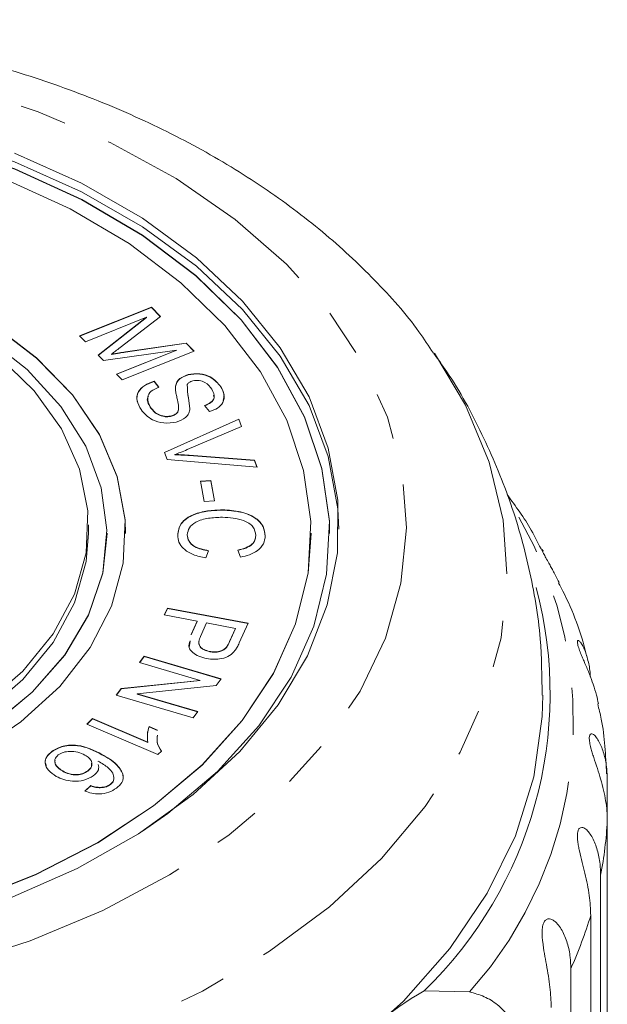
# Model space of a CAD drawing. Units: millimetres. Extents: x -136 to 698, y -53 to 346.
# Drawn here: x 244 to 260, y 107 to 134 of the extents above; entities that cross this region are included whole.
import ezdxf

# ---------------------------------------------------------------- set-up
doc = ezdxf.new("R2010")
doc.units = ezdxf.units.MM
doc.linetypes.add('PHANTOM', pattern=[12.7, 6.35, -1.27, 1.27, -1.27, 1.27, -1.27])

msp = doc.modelspace()

# ---------------------------------------------------------------- linework, layer by layer
at = {"color": 7, "linetype": 'Continuous', "lineweight": 15}
for p, q in [((245.8, 125.5), (247.739, 126.273)), ((245.806, 125.495), (247.739, 126.266)), ((247.739, 126.273), (247.979, 126.025)), ((247.739, 126.266), (247.739, 126.273)), ((247.739, 126.266), (247.975, 126.022)), ((247.604, 125.999), (245.954, 125.341)), ((246.301, 124.981), (247.604, 125.999)), ((246.306, 124.977), (247.604, 125.992)), ((247.979, 126.025), (246.89, 125.183)), ((247.604, 125.992), (247.604, 125.999)), ((245.954, 125.341), (245.8, 125.5)), ((247.036, 125.067), (248.673, 125.306)), ((247.036, 125.059), (248.673, 125.298)), ((248.673, 125.306), (248.887, 125.084)), ((248.673, 125.298), (248.673, 125.306)), ((248.673, 125.298), (248.881, 125.082)), ((248.417, 125.117), (246.445, 124.832)), ((246.661, 125.001), (246.661, 125.009)), ((246.794, 124.47), (248.417, 125.117)), ((246.8, 124.464), (248.417, 125.109)), ((248.887, 125.084), (246.947, 124.311)), ((248.417, 125.109), (248.417, 125.117)), ((246.445, 124.832), (246.301, 124.981)), ((246.947, 124.311), (246.794, 124.47)), ((247.805, 124.275), (247.935, 124.112)), ((247.805, 124.267), (247.805, 124.275)), ((247.805, 124.267), (247.935, 124.104)), ((248.723, 124.447), (248.723, 124.454)), ((248.386, 124.135), (248.386, 124.142)), ((248.386, 124.103), (248.386, 124.135)), ((249.605, 124.122), (249.605, 124.129)), ((247.702, 123.578), (247.702, 123.585)), ((249.297, 123.456), (249.168, 123.622)), ((248.085, 122.359), (250.089, 123.258)), ((248.087, 122.353), (250.089, 123.25)), ((248.272, 123.334), (248.272, 123.342)), ((250.089, 123.258), (250.166, 123.054)), ((250.089, 123.25), (250.089, 123.258)), ((250.089, 123.25), (250.164, 123.053)), ((250.166, 123.054), (248.699, 122.432)), ((248.158, 122.166), (248.085, 122.359)), ((250.583, 121.956), (248.158, 122.166)), ((248.364, 122.292), (248.364, 122.3)), ((248.756, 122.28), (250.51, 122.148)), ((248.756, 122.273), (250.51, 122.141)), ((250.51, 122.148), (250.583, 121.956)), ((250.51, 122.141), (250.51, 122.148)), ((250.51, 122.141), (250.58, 121.957)), ((249.054, 121.58), (249.333, 121.602)), ((249.158, 121.032), (249.054, 121.58)), ((249.056, 121.572), (249.333, 121.594)), ((249.333, 121.602), (249.436, 121.054)), ((249.333, 121.594), (249.333, 121.602)), ((249.333, 121.594), (249.435, 121.054)), ((249.436, 121.054), (249.158, 121.032)), ((249.648, 120.801), (249.648, 120.809)), ((246.038, 120.177), (246.038, 120.407)), ((246.538, 120.17), (246.538, 120.177)), ((247.038, 120.17), (247.038, 120.177)), ((248.702, 120.131), (248.702, 120.139)), ((250.546, 120.108), (250.546, 120.116)), ((252.038, 120.17), (252.038, 120.177)), ((252.538, 120.17), (252.538, 120.177)), ((249.278, 119.707), (249.2, 119.513)), ((250.133, 119.534), (250.065, 119.726)), ((248.081, 117.976), (248.165, 118.161)), ((248.084, 117.975), (248.165, 118.153)), ((248.165, 118.161), (250.345, 117.752)), ((248.165, 118.153), (248.165, 118.161)), ((248.165, 118.153), (250.341, 117.744)), ((248.967, 117.809), (248.081, 117.976)), ((248.804, 117.45), (248.967, 117.809)), ((248.804, 117.442), (248.967, 117.802)), ((248.967, 117.802), (248.967, 117.809)), ((249.224, 117.761), (249.059, 117.398)), ((250.003, 117.614), (249.224, 117.761)), ((249.841, 117.256), (250.003, 117.614)), ((249.841, 117.248), (250.003, 117.607)), ((250.003, 117.607), (250.003, 117.614)), ((250.345, 117.752), (250.104, 117.223)), ((248.752, 117.101), (248.778, 117.271)), ((249.742, 117.079), (249.742, 117.087)), ((247.417, 116.693), (247.537, 116.862)), ((247.421, 116.692), (247.537, 116.854)), ((247.537, 116.862), (249.612, 116.252)), ((247.537, 116.854), (247.537, 116.862)), ((247.537, 116.854), (249.608, 116.245)), ((249.306, 116.986), (249.306, 116.993)), ((249.047, 116.213), (247.417, 116.693)), ((249.612, 116.252), (249.483, 116.071)), ((246.789, 115.811), (246.918, 115.992)), ((246.793, 115.81), (246.918, 115.984)), ((246.918, 115.992), (249.047, 116.213)), ((246.918, 115.984), (249.047, 116.205)), ((246.918, 115.984), (246.918, 115.992)), ((249.483, 116.071), (247.355, 115.849)), ((249.047, 116.205), (249.047, 116.213)), ((248.864, 115.201), (246.789, 115.811)), ((247.355, 115.849), (248.985, 115.37)), ((247.355, 115.841), (247.355, 115.849)), ((247.355, 115.841), (248.98, 115.364)), ((248.985, 115.37), (248.864, 115.201)), ((245.993, 115.032), (246.149, 115.182)), ((247.907, 114.212), (245.993, 115.032)), ((245.999, 115.03), (246.149, 115.175)), ((246.149, 115.182), (247.64, 114.543)), ((246.149, 115.175), (246.149, 115.182)), ((246.149, 115.175), (247.64, 114.535)), ((247.671, 114.965), (247.897, 114.868)), ((247.671, 114.957), (247.671, 114.965)), ((247.671, 114.957), (247.897, 114.86)), ((247.64, 114.535), (247.64, 114.543)), ((245.049, 114.29), (245.049, 114.298)), ((246.402, 114.21), (246.402, 114.217)), ((248.008, 114.308), (247.907, 114.212)), ((246.303, 114.029), (246.303, 114.036)), ((245.345, 113.762), (245.345, 113.77)), ((246.019, 113.763), (246.019, 113.771)), ((246.969, 113.687), (246.963, 113.639)), ((246.969, 113.687), (246.969, 113.694)), ((245.938, 113.23), (246.104, 113.375)), ((245.938, 113.223), (246.104, 113.367)), ((246.104, 113.367), (246.104, 113.375)), ((246.628, 113.403), (246.628, 113.411)), ((246.725, 113.549), (246.725, 113.557)), ((260.023, 113.535), (260.023, 112.432)), ((246.354, 113.318), (246.354, 113.325)), ((260.023, 96.875), (260.023, 112.432)), ((259.844, 110.965), (259.844, 95.408)), ((259.575, 94.319), (259.575, 109.876)), ((259.041, 108.446), (259.041, 92.888)), ((255.088, 107.842), (256.31, 107.815))]:
    msp.add_line(p, q, dxfattribs=at)
at = {"color": 8, "linetype": 'PHANTOM', "lineweight": 0}
for p, q in [((247.036, 125.059), (247.036, 125.067)), ((248.756, 122.273), (248.756, 122.28)), ((248.804, 117.442), (248.804, 117.45)), ((249.841, 117.248), (249.841, 117.256))]:
    msp.add_line(p, q, dxfattribs=at)
at = {"color": 8, "linetype": 'PHANTOM', "lineweight": 0, "flags": 128}
for points in [[(233.246, 107.53), (230.929, 107.714), (228.661, 108.069), (226.472, 108.591), (224.393, 109.273), (222.45, 110.105), (220.671, 111.077), (219.08, 112.174), (217.697, 113.384), (216.543, 114.688), (215.631, 116.069), (214.976, 117.509), (214.585, 118.989), (214.463, 120.487), (214.614, 121.985), (215.033, 123.461), (215.717, 124.896), (216.655, 126.27), (217.834, 127.565), (219.24, 128.763), (220.852, 129.848), (222.65, 130.805), (224.608, 131.622), (226.701, 132.287), (228.9, 132.792), (231.174, 133.129), (233.495, 133.293), (235.829, 133.284), (238.146, 133.101), (240.414, 132.746), (242.603, 132.224), (244.683, 131.542), (246.625, 130.71), (248.404, 129.738), (249.995, 128.64), (251.378, 127.431), (252.532, 126.127), (253.444, 124.745), (254.099, 123.305), (254.491, 121.826), (254.612, 120.327), (254.462, 118.83), (254.042, 117.354), (253.359, 115.919), (252.421, 114.545), (251.241, 113.25), (249.835, 112.052), (248.223, 110.967), (246.425, 110.009), (244.467, 109.193), (242.374, 108.527), (240.176, 108.023), (237.901, 107.686), (235.581, 107.521), (233.246, 107.53)], [(255.368, 125.029), (256.203, 123.628), (256.839, 122.096), (257.213, 120.529), (257.322, 118.944), (257.163, 117.362), (256.739, 115.8), (256.055, 114.276), (255.118, 112.809), (253.94, 111.415), (252.535, 110.112), (250.919, 108.914), (249.11, 107.835), (247.131, 106.888), (245.004, 106.085), (242.755, 105.434), (240.409, 104.943), (237.994, 104.618), (235.539, 104.462), (233.072, 104.478)]]:
    msp.add_lwpolyline(points, dxfattribs=at)
at = {"color": 7, "linetype": 'Continuous', "lineweight": 15, "flags": 128}
for points in [[(225.158, 130.24), (227.114, 130.894), (229.177, 131.391), (231.319, 131.724), (233.508, 131.89), (235.712, 131.884), (237.898, 131.708), (240.036, 131.363), (242.094, 130.856), (244.041, 130.192), (245.85, 129.383), (247.493, 128.439), (248.948, 127.375), (250.193, 126.206), (251.209, 124.949), (251.983, 123.623), (252.502, 122.246), (252.759, 120.839), (252.787, 120.292)], [(247.494, 112.146), (248.174, 112.625), (249.515, 113.76), (250.628, 114.991), (251.498, 116.302), (252.11, 117.671), (252.456, 119.078), (252.531, 120.502), (252.332, 121.92), (251.864, 123.313), (251.133, 124.658), (250.151, 125.935), (248.932, 127.124), (247.495, 128.209), (245.861, 129.171), (244.056, 129.998), (242.106, 130.675), (240.042, 131.193), (237.894, 131.545), (235.696, 131.724)], [(252.538, 120.17), (252.531, 120.494), (252.332, 121.913), (251.864, 123.305), (251.133, 124.65), (250.151, 125.927), (248.932, 127.117), (247.495, 128.201), (245.861, 129.164), (244.056, 129.99), (242.106, 130.667), (240.042, 131.186), (237.894, 131.537), (235.696, 131.716)], [(244.041, 130.422), (245.85, 129.613), (247.493, 128.669), (248.948, 127.605), (250.193, 126.436), (251.209, 125.179), (251.983, 123.853), (252.502, 122.476), (252.759, 121.069), (252.75, 119.653), (252.476, 118.247), (251.94, 116.873), (251.15, 115.55), (250.118, 114.299), (248.859, 113.136), (247.391, 112.079), (245.736, 111.144), (243.917, 110.344)], [(242.774, 110.252), (244.609, 110.978), (246.291, 111.843), (247.795, 112.835), (249.099, 113.938), (250.181, 115.135), (251.027, 116.409), (251.622, 117.74), (251.958, 119.108), (252.031, 120.493), (251.838, 121.872), (251.383, 123.226), (250.672, 124.533), (249.717, 125.775), (248.532, 126.931), (247.135, 127.986), (245.547, 128.921), (243.792, 129.725)], [(247.038, 120.17), (247.025, 120.533), (246.81, 121.698), (246.333, 122.83), (245.604, 123.906), (244.64, 124.901), (243.461, 125.797), (242.091, 126.572), (240.561, 127.21), (238.902, 127.699), (237.149, 128.027), (235.342, 128.188)], [(242.96, 114.24), (244.215, 115.092), (245.264, 116.051), (246.084, 117.099), (246.658, 118.213), (246.974, 119.368), (247.025, 120.541), (246.81, 121.705), (246.333, 122.838), (245.604, 123.913), (244.64, 124.909), (243.461, 125.804)], [(243.419, 114.99), (244.522, 115.899), (245.403, 116.903), (246.041, 117.981), (246.422, 119.107), (246.537, 120.258), (246.384, 121.406), (245.967, 122.528), (245.294, 123.596), (244.382, 124.589), (243.249, 125.483)], [(243.597, 124.96), (244.572, 124.018), (245.312, 122.991), (245.8, 121.903), (246.023, 120.781), (245.977, 119.649), (245.663, 118.536), (245.088, 117.466), (244.266, 116.465), (243.216, 115.557)], [(222.538, 120.17), (222.538, 120.089), (222.691, 118.941), (223.108, 117.82), (223.781, 116.751), (224.694, 115.758), (225.827, 114.865), (227.154, 114.089), (228.646, 113.45), (230.27, 112.961), (231.989, 112.632), (233.766, 112.472), (235.559, 112.484), (237.33, 112.668), (239.038, 113.019), (240.646, 113.53), (242.117, 114.19), (243.419, 114.982), (244.522, 115.891), (245.403, 116.896), (246.041, 117.973), (246.422, 119.1), (246.538, 120.17)], [(226.216, 110.274), (228.171, 109.692), (230.222, 109.268), (232.339, 109.01), (234.489, 108.921), (236.64, 109.002), (238.759, 109.253), (240.814, 109.669), (242.774, 110.245), (244.609, 110.971), (246.291, 111.836), (247.795, 112.827), (249.099, 113.93), (250.181, 115.128), (251.027, 116.402), (251.622, 117.733), (251.958, 119.101), (252.038, 120.17)], [(246.038, 120.177), (245.977, 119.42), (245.663, 118.306), (245.088, 117.236), (244.266, 116.236), (243.216, 115.327), (241.962, 114.533), (240.535, 113.87), (238.967, 113.356), (237.295, 113.001), (235.558, 112.815), (233.798, 112.801)], [(258.288, 115.815), (258.271, 115.235), (258.041, 113.616), (257.545, 112.023), (256.788, 110.473), (255.779, 108.983), (254.53, 107.57), (253.054, 106.251), (251.368, 105.04), (249.491, 103.951), (247.445, 102.996), (245.253, 102.187), (242.94, 101.532), (240.531, 101.039), (238.054, 100.713), (235.538, 100.558), (233.01, 100.576)]]:
    msp.add_lwpolyline(points, dxfattribs=at)
at = {"color": 8, "linetype": 'PHANTOM', "lineweight": 0}
for centre, radius, start, end in [((248.161, 115.128), 10.95, 318.0948, 30.0575), ((249.355, 112.994), 10.683, 349.053, 356.9861), ((248.287, 113.277), 11.79, 335.8053, 343.2337)]:
    msp.add_arc(centre, radius, start, end, dxfattribs=at)
at = {"color": 7, "linetype": 'Continuous', "lineweight": 15}
for centre, radius, start, end in [((247.312, 115.859), 11.168, 314.1284, 14.8245), ((258.747, 101.278), 7.515, 119.1398, 143.8599)]:
    msp.add_arc(centre, radius, start, end, dxfattribs=at)
for points, knots in [([(255.335, 125.031), (255.209, 125.226), (254.758, 125.92), (253.766, 127.022), (252.371, 128.328), (250.77, 129.522), (248.999, 130.598), (247.073, 131.542), (245.017, 132.343), (242.854, 132.995), (240.607, 133.493), (238.3, 133.832), (235.956, 134.01), (233.598, 134.027), (231.249, 133.881), (228.931, 133.574), (226.669, 133.108), (224.483, 132.486), (222.395, 131.71), (220.427, 130.787), (218.602, 129.72), (216.938, 128.52), (215.471, 127.191), (214.39, 126.016), (213.887, 125.25), (213.725, 125.003)], [0, 0, 0, 0, 0.017195, 0.061358, 0.106167, 0.151488, 0.19715, 0.242993, 0.288887, 0.334755, 0.380576, 0.426348, 0.472088, 0.517817, 0.563563, 0.609347, 0.655195, 0.701136, 0.747188, 0.793359, 0.839636, 0.885954, 0.932182, 0.978139, 1, 1, 1, 1]), ([(246.89, 125.183), (246.848, 125.15), (246.772, 125.092), (246.695, 125.034), (246.661, 125.009)], [0, 0, 0, 0, 0.56, 1, 1, 1, 1]), ([(246.661, 125.009), (246.731, 125.02), (246.856, 125.04), (246.981, 125.058), (247.036, 125.067)], [0, 0, 0, 0, 0.559997, 1, 1, 1, 1]), ([(246.661, 125.001), (246.731, 125.012), (246.856, 125.032), (246.981, 125.051), (247.036, 125.059)], [0, 0, 0, 0, 0.559997, 1, 1, 1, 1]), ([(258.267, 115.816), (258.261, 116.321), (258.247, 117.469), (257.945, 119.235), (257.423, 121.088), (256.666, 122.859), (255.966, 124.177), (255.464, 124.86), (255.346, 125.022)], [0, 0, 0, 0, 0.154259, 0.350374, 0.545712, 0.741463, 0.938819, 1, 1, 1, 1]), ([(248.723, 124.454), (248.828, 124.47), (249.038, 124.5), (249.4, 124.383), (249.527, 124.226), (249.605, 124.129)], [0, 0, 0, 0, 0.279707, 0.559358, 1, 1, 1, 1]), ([(248.723, 124.447), (248.828, 124.462), (249.038, 124.493), (249.4, 124.376), (249.527, 124.218), (249.605, 124.122)], [0, 0, 0, 0, 0.279707, 0.559358, 1, 1, 1, 1]), ([(247.358, 123.733), (247.356, 123.737), (247.319, 123.82), (247.361, 123.981), (247.535, 124.169), (247.715, 124.235), (247.805, 124.267)], [0, 0, 0, 0, 0.018915, 0.399798, 0.699767, 1, 1, 1, 1]), ([(247.457, 123.511), (247.413, 123.59), (247.326, 123.748), (247.355, 123.988), (247.537, 124.177), (247.716, 124.242), (247.805, 124.275)], [0, 0, 0, 0, 0.281017, 0.560145, 0.779975, 1, 1, 1, 1]), ([(248.386, 124.142), (248.395, 124.179), (248.413, 124.253), (248.511, 124.376), (248.643, 124.424), (248.723, 124.454)], [0, 0, 0, 0, 0.28123, 0.561905, 1, 1, 1, 1]), ([(248.386, 124.135), (248.395, 124.172), (248.413, 124.245), (248.511, 124.368), (248.643, 124.417), (248.723, 124.447)], [0, 0, 0, 0, 0.28123, 0.561905, 1, 1, 1, 1]), ([(248.851, 124.287), (248.812, 124.273), (248.744, 124.25), (248.711, 124.205), (248.697, 124.185)], [0, 0, 0, 0, 0.559477, 1, 1, 1, 1]), ([(249.364, 124.058), (249.314, 124.128), (249.24, 124.233), (249.052, 124.296), (248.934, 124.304), (248.879, 124.292), (248.851, 124.287)], [0, 0, 0, 0, 0.499311, 0.748967, 0.874491, 1, 1, 1, 1]), ([(247.935, 124.112), (247.859, 124.081), (247.707, 124.019), (247.597, 123.814), (247.662, 123.672), (247.702, 123.585)], [0, 0, 0, 0, 0.280933, 0.560042, 1, 1, 1, 1]), ([(248.469, 123.579), (248.46, 123.643), (248.444, 123.748), (248.408, 123.894), (248.384, 124.018), (248.385, 124.101), (248.386, 124.142)], [0, 0, 0, 0, 0.339994, 0.560091, 0.780158, 1, 1, 1, 1]), ([(248.697, 124.185), (248.706, 124.065), (248.723, 123.849), (248.758, 123.635), (248.773, 123.541)], [0, 0, 0, 0, 0.558659, 1, 1, 1, 1]), ([(248.697, 124.177), (248.706, 124.057), (248.723, 123.842), (248.758, 123.627), (248.773, 123.533)], [0, 0, 0, 0, 0.558659, 1, 1, 1, 1]), ([(249.168, 123.622), (249.231, 123.648), (249.356, 123.7), (249.464, 123.867), (249.402, 123.985), (249.364, 124.058)], [0, 0, 0, 0, 0.280966, 0.560039, 1, 1, 1, 1]), ([(249.605, 124.129), (249.641, 124.06), (249.714, 123.92), (249.69, 123.71), (249.532, 123.543), (249.376, 123.485), (249.297, 123.456)], [0, 0, 0, 0, 0.280828, 0.560169, 0.779884, 1, 1, 1, 1]), ([(249.605, 124.122), (249.646, 124.051), (249.714, 123.934), (249.682, 123.811), (249.669, 123.761)], [0, 0, 0, 0, 0.596, 1, 1, 1, 1]), ([(247.658, 123.876), (247.65, 123.864), (247.589, 123.77), (247.649, 123.667), (247.702, 123.578)], [0, 0, 0, 0, 0.126743, 1, 1, 1, 1]), ([(249.168, 123.615), (249.23, 123.641), (249.352, 123.692), (249.444, 123.809), (249.415, 123.878), (249.406, 123.901)], [0, 0, 0, 0, 0.401524, 0.800342, 1, 1, 1, 1]), ([(248.404, 123.176), (248.293, 123.159), (248.071, 123.127), (247.683, 123.245), (247.543, 123.41), (247.457, 123.511)], [0, 0, 0, 0, 0.279884, 0.56003, 1, 1, 1, 1]), ([(247.702, 123.585), (247.76, 123.511), (247.847, 123.399), (248.052, 123.329), (248.18, 123.324), (248.241, 123.336), (248.272, 123.342)], [0, 0, 0, 0, 0.4991207, 0.748663, 0.8743559, 1, 1, 1, 1]), ([(247.702, 123.578), (247.76, 123.503), (247.847, 123.391), (248.052, 123.322), (248.18, 123.316), (248.241, 123.328), (248.272, 123.334)], [0, 0, 0, 0, 0.499121, 0.748663, 0.874356, 1, 1, 1, 1]), ([(248.272, 123.342), (248.309, 123.355), (248.384, 123.38), (248.465, 123.466), (248.468, 123.536), (248.469, 123.579)], [0, 0, 0, 0, 0.279977, 0.55971, 1, 1, 1, 1]), ([(248.272, 123.334), (248.309, 123.347), (248.384, 123.373), (248.465, 123.459), (248.468, 123.529), (248.469, 123.571)], [0, 0, 0, 0, 0.279977, 0.55971, 1, 1, 1, 1]), ([(248.773, 123.541), (248.766, 123.498), (248.753, 123.412), (248.649, 123.267), (248.497, 123.21), (248.404, 123.176)], [0, 0, 0, 0, 0.2814235, 0.5620701, 1, 1, 1, 1]), ([(248.699, 122.432), (248.637, 122.406), (248.528, 122.36), (248.414, 122.319), (248.364, 122.3)], [0, 0, 0, 0, 0.56, 1, 1, 1, 1]), ([(248.364, 122.3), (248.438, 122.298), (248.568, 122.294), (248.699, 122.284), (248.756, 122.28)], [0, 0, 0, 0, 0.559973, 1, 1, 1, 1]), ([(248.364, 122.292), (248.438, 122.29), (248.568, 122.286), (248.699, 122.277), (248.756, 122.273)], [0, 0, 0, 0, 0.5599727, 1, 1, 1, 1]), ([(258.272, 119.686), (258.176, 119.88), (257.913, 120.417), (257.552, 120.908), (257.322, 121.221)], [0, 0, 0, 0, 0.362484, 1, 1, 1, 1]), ([(248.443, 120.124), (248.457, 120.235), (248.484, 120.457), (248.835, 120.691), (249.247, 120.792), (249.514, 120.803), (249.648, 120.809)], [0, 0, 0, 0, 0.2799917, 0.5581332, 0.7789426, 1, 1, 1, 1]), ([(248.443, 120.116), (248.457, 120.227), (248.484, 120.449), (248.835, 120.683), (249.247, 120.785), (249.514, 120.796), (249.648, 120.801)], [0, 0, 0, 0, 0.2799917, 0.5581332, 0.7789426, 1, 1, 1, 1]), ([(249.648, 120.809), (249.816, 120.8), (250.149, 120.782), (250.555, 120.61), (250.771, 120.364), (250.793, 120.195), (250.804, 120.111)], [0, 0, 0, 0, 0.280446, 0.559489, 0.779578, 1, 1, 1, 1]), ([(249.648, 120.801), (249.816, 120.792), (250.149, 120.774), (250.555, 120.603), (250.771, 120.356), (250.793, 120.187), (250.804, 120.103)], [0, 0, 0, 0, 0.280446, 0.559489, 0.779578, 1, 1, 1, 1]), ([(249.648, 120.609), (249.522, 120.605), (249.27, 120.597), (248.934, 120.506), (248.737, 120.329), (248.714, 120.202), (248.702, 120.139)], [0, 0, 0, 0, 0.281161, 0.560495, 0.779987, 1, 1, 1, 1]), ([(250.546, 120.116), (250.534, 120.197), (250.511, 120.359), (250.173, 120.579), (249.847, 120.597), (249.648, 120.609)], [0, 0, 0, 0, 0.280374, 0.559628, 1, 1, 1, 1]), ([(249.2, 119.513), (249.082, 119.538), (248.847, 119.589), (248.594, 119.748), (248.46, 119.937), (248.449, 120.062), (248.443, 120.124)], [0, 0, 0, 0, 0.280225, 0.559494, 0.779573, 1, 1, 1, 1]), ([(248.702, 120.139), (248.71, 120.081), (248.726, 119.965), (248.916, 119.784), (249.141, 119.736), (249.278, 119.707)], [0, 0, 0, 0, 0.280844, 0.561121, 1, 1, 1, 1]), ([(248.702, 120.131), (248.71, 120.073), (248.726, 119.957), (248.916, 119.776), (249.141, 119.728), (249.278, 119.699)], [0, 0, 0, 0, 0.2808441, 0.5611211, 1, 1, 1, 1]), ([(250.065, 119.726), (250.139, 119.743), (250.286, 119.778), (250.452, 119.876), (250.534, 119.997), (250.542, 120.076), (250.546, 120.116)], [0, 0, 0, 0, 0.280498, 0.559582, 0.779573, 1, 1, 1, 1]), ([(250.065, 119.718), (250.139, 119.735), (250.286, 119.77), (250.452, 119.868), (250.534, 119.99), (250.542, 120.069), (250.546, 120.108)], [0, 0, 0, 0, 0.280498, 0.559582, 0.779573, 1, 1, 1, 1]), ([(250.804, 120.111), (250.795, 120.038), (250.777, 119.892), (250.612, 119.712), (250.386, 119.591), (250.217, 119.553), (250.133, 119.534)], [0, 0, 0, 0, 0.280098, 0.559445, 0.77956, 1, 1, 1, 1]), ([(258.723, 118.841), (258.72, 118.849), (258.698, 118.901), (258.646, 119.002), (258.579, 119.133), (258.511, 119.257), (258.441, 119.384), (258.367, 119.518), (258.305, 119.634), (258.27, 119.712), (258.262, 119.741), (258.271, 119.735), (258.282, 119.721), (258.292, 119.701), (258.294, 119.697)], [0, 0, 0, 0, 0.01777, 0.117467, 0.218339, 0.299307, 0.382138, 0.487213, 0.593107, 0.68422, 0.799943, 0.886678, 0.975718, 1, 1, 1, 1]), ([(259.469, 116.856), (259.465, 116.877), (259.325, 117.484), (259.071, 118.152), (258.75, 118.764), (258.712, 118.836)], [0, 0, 0, 0, 0.030724, 0.886365, 1, 1, 1, 1]), ([(249.059, 117.398), (249.041, 117.354), (249.006, 117.264), (249.022, 117.129), (249.146, 117.032), (249.252, 117.006), (249.306, 116.993)], [0, 0, 0, 0, 0.281405, 0.560424, 0.779708, 1, 1, 1, 1]), ([(249.228, 116.8), (249.154, 116.818), (249.008, 116.854), (248.839, 116.96), (248.719, 117.108), (248.757, 117.218), (248.778, 117.279)], [0, 0, 0, 0, 0.23878, 0.477287, 0.714929, 1, 1, 1, 1]), ([(249.019, 117.259), (249.018, 117.257), (249.004, 117.211), (249.024, 117.121), (249.145, 117.025), (249.252, 116.999), (249.306, 116.986)], [0, 0, 0, 0, 0.012982, 0.396225, 0.69742, 1, 1, 1, 1]), ([(249.306, 116.993), (249.351, 116.987), (249.442, 116.974), (249.571, 116.991), (249.677, 117.03), (249.72, 117.068), (249.742, 117.087)], [0, 0, 0, 0, 0.280159, 0.559839, 0.779962, 1, 1, 1, 1]), ([(249.306, 116.986), (249.351, 116.979), (249.442, 116.966), (249.571, 116.984), (249.677, 117.023), (249.72, 117.06), (249.742, 117.079)], [0, 0, 0, 0, 0.280159, 0.559839, 0.779962, 1, 1, 1, 1]), ([(249.742, 117.087), (249.764, 117.118), (249.803, 117.172), (249.829, 117.23), (249.841, 117.256)], [0, 0, 0, 0, 0.559598, 1, 1, 1, 1]), ([(249.742, 117.079), (249.764, 117.11), (249.803, 117.165), (249.829, 117.223), (249.841, 117.248)], [0, 0, 0, 0, 0.559598, 1, 1, 1, 1]), ([(250.104, 117.223), (250.086, 117.183), (250.053, 117.112), (250.007, 117.044), (249.987, 117.014)], [0, 0, 0, 0, 0.5600575, 1, 1, 1, 1]), ([(259.784, 115.582), (259.768, 115.659), (259.732, 115.83), (259.65, 116.094), (259.544, 116.377), (259.447, 116.608), (259.37, 116.788), (259.314, 116.921), (259.26, 117.062), (259.223, 117.183), (259.214, 117.263), (259.228, 117.291), (259.255, 117.285), (259.293, 117.251), (259.345, 117.176), (259.405, 117.056), (259.459, 116.912), (259.519, 116.695), (259.558, 116.494), (259.564, 116.338), (259.565, 116.315)], [0, 0, 0, 0, 0.06915, 0.15376, 0.229324, 0.307039, 0.338462, 0.370607, 0.411385, 0.452481, 0.487841, 0.532752, 0.566412, 0.600968, 0.662375, 0.725272, 0.787356, 0.849912, 0.977474, 1, 1, 1, 1]), ([(249.987, 117.014), (249.944, 116.966), (249.859, 116.87), (249.643, 116.794), (249.424, 116.773), (249.293, 116.791), (249.228, 116.8)], [0, 0, 0, 0, 0.280139, 0.559058, 0.779419, 1, 1, 1, 1]), ([(260.002, 113.693), (259.98, 114.189), (259.951, 114.824), (259.799, 115.442), (259.765, 115.577)], [0, 0, 0, 0, 0.780405, 1, 1, 1, 1]), ([(247.64, 114.543), (247.631, 114.622), (247.614, 114.764), (247.653, 114.903), (247.671, 114.965)], [0, 0, 0, 0, 0.559675, 1, 1, 1, 1]), ([(247.633, 114.704), (247.631, 114.727), (247.624, 114.812), (247.651, 114.896), (247.671, 114.957)], [0, 0, 0, 0, 0.269135, 1, 1, 1, 1]), ([(247.895, 114.735), (247.888, 114.672), (247.871, 114.525), (247.958, 114.387), (248.008, 114.308)], [0, 0, 0, 0, 0.427388, 1, 1, 1, 1]), ([(247.895, 114.728), (247.888, 114.665), (247.871, 114.517), (247.958, 114.38), (248.008, 114.301)], [0, 0, 0, 0, 0.427388, 1, 1, 1, 1]), ([(260.023, 112.432), (260.021, 112.519), (260.017, 112.694), (259.981, 112.969), (259.925, 113.254), (259.848, 113.543), (259.756, 113.837), (259.676, 114.076), (259.617, 114.263), (259.577, 114.401), (259.544, 114.546), (259.533, 114.67), (259.55, 114.75), (259.586, 114.775), (259.63, 114.765), (259.685, 114.727), (259.753, 114.646), (259.826, 114.519), (259.89, 114.368), (259.96, 114.145), (260.013, 113.867), (260.02, 113.634), (260.023, 113.535)], [0, 0, 0, 0, 0.065119, 0.130647, 0.197644, 0.265313, 0.325747, 0.387902, 0.413033, 0.438742, 0.471356, 0.504223, 0.532503, 0.568421, 0.595342, 0.622979, 0.672091, 0.722395, 0.772047, 0.822079, 0.924099, 1, 1, 1, 1]), ([(245.049, 114.298), (245.145, 114.354), (245.291, 114.438), (245.547, 114.47), (245.935, 114.458), (246.195, 114.324), (246.402, 114.217)], [0, 0, 0, 0, 0.249501, 0.375257, 0.500996, 1, 1, 1, 1]), ([(245.049, 114.29), (245.145, 114.346), (245.291, 114.431), (245.547, 114.463), (245.935, 114.45), (246.195, 114.316), (246.402, 114.21)], [0, 0, 0, 0, 0.249501, 0.375257, 0.500996, 1, 1, 1, 1]), ([(244.904, 113.918), (244.892, 113.94), (244.851, 114.014), (244.901, 114.154), (244.999, 114.245), (245.049, 114.29)], [0, 0, 0, 0, 0.171366, 0.5854, 1, 1, 1, 1]), ([(245.171, 113.624), (245.095, 113.676), (244.943, 113.779), (244.854, 113.976), (244.896, 114.161), (244.998, 114.252), (245.049, 114.298)], [0, 0, 0, 0, 0.280173, 0.559694, 0.779697, 1, 1, 1, 1]), ([(245.226, 114.203), (245.188, 114.164), (245.113, 114.085), (245.14, 113.911), (245.267, 113.823), (245.345, 113.77)], [0, 0, 0, 0, 0.279589, 0.560338, 1, 1, 1, 1]), ([(245.944, 114.199), (245.883, 114.227), (245.76, 114.282), (245.551, 114.308), (245.358, 114.279), (245.27, 114.229), (245.226, 114.203)], [0, 0, 0, 0, 0.280332, 0.560161, 0.780174, 1, 1, 1, 1]), ([(246.019, 113.771), (246.059, 113.809), (246.137, 113.885), (246.133, 114.016), (246.062, 114.124), (245.983, 114.174), (245.944, 114.199)], [0, 0, 0, 0, 0.279329, 0.558857, 0.77922, 1, 1, 1, 1]), ([(246.402, 114.217), (246.545, 114.135), (246.8, 113.989), (246.918, 113.784), (246.969, 113.694)], [0, 0, 0, 0, 0.561327, 1, 1, 1, 1]), ([(246.402, 114.21), (246.545, 114.128), (246.8, 113.981), (246.918, 113.777), (246.969, 113.687)], [0, 0, 0, 0, 0.561327, 1, 1, 1, 1]), ([(245.137, 114.064), (245.135, 114.02), (245.133, 113.903), (245.263, 113.816), (245.345, 113.762)], [0, 0, 0, 0, 0.374239, 1, 1, 1, 1]), ([(246.019, 113.763), (246.061, 113.801), (246.134, 113.868), (246.123, 113.948), (246.118, 113.983)], [0, 0, 0, 0, 0.570005, 1, 1, 1, 1]), ([(246.304, 113.944), (246.312, 113.896), (246.332, 113.784), (246.228, 113.692), (246.169, 113.64)], [0, 0, 0, 0, 0.433593, 1, 1, 1, 1]), ([(246.725, 113.557), (246.72, 113.61), (246.71, 113.718), (246.554, 113.886), (246.398, 113.979), (246.303, 114.036)], [0, 0, 0, 0, 0.279144, 0.559156, 1, 1, 1, 1]), ([(246.169, 113.64), (246.09, 113.595), (245.932, 113.505), (245.63, 113.484), (245.367, 113.528), (245.236, 113.592), (245.171, 113.624)], [0, 0, 0, 0, 0.279181, 0.558746, 0.779135, 1, 1, 1, 1]), ([(245.345, 113.77), (245.401, 113.742), (245.515, 113.686), (245.716, 113.666), (245.898, 113.696), (245.979, 113.746), (246.019, 113.771)], [0, 0, 0, 0, 0.280644, 0.559888, 0.77983, 1, 1, 1, 1]), ([(245.345, 113.762), (245.401, 113.734), (245.515, 113.679), (245.716, 113.658), (245.898, 113.688), (245.979, 113.738), (246.019, 113.763)], [0, 0, 0, 0, 0.2806442, 0.5598877, 0.7798299, 1, 1, 1, 1]), ([(246.969, 113.694), (246.974, 113.614), (246.982, 113.47), (246.849, 113.356), (246.791, 113.306)], [0, 0, 0, 0, 0.558413, 1, 1, 1, 1]), ([(246.104, 113.375), (246.148, 113.36), (246.227, 113.334), (246.315, 113.328), (246.354, 113.325)], [0, 0, 0, 0, 0.560528, 1, 1, 1, 1]), ([(246.104, 113.367), (246.148, 113.353), (246.227, 113.326), (246.315, 113.32), (246.354, 113.318)], [0, 0, 0, 0, 0.560528, 1, 1, 1, 1]), ([(246.354, 113.325), (246.413, 113.331), (246.519, 113.342), (246.594, 113.39), (246.628, 113.411)], [0, 0, 0, 0, 0.558939, 1, 1, 1, 1]), ([(246.354, 113.318), (246.413, 113.324), (246.519, 113.334), (246.594, 113.382), (246.628, 113.403)], [0, 0, 0, 0, 0.558939, 1, 1, 1, 1]), ([(246.628, 113.411), (246.656, 113.436), (246.707, 113.479), (246.719, 113.533), (246.725, 113.557)], [0, 0, 0, 0, 0.559802, 1, 1, 1, 1]), ([(246.628, 113.403), (246.656, 113.428), (246.707, 113.472), (246.719, 113.525), (246.725, 113.549)], [0, 0, 0, 0, 0.559802, 1, 1, 1, 1]), ([(246.791, 113.306), (246.727, 113.265), (246.6, 113.185), (246.351, 113.142), (246.121, 113.163), (245.999, 113.208), (245.938, 113.23)], [0, 0, 0, 0, 0.2801168, 0.5592041, 0.7793431, 1, 1, 1, 1]), ([(259.575, 109.876), (259.573, 109.964), (259.569, 110.139), (259.538, 110.417), (259.488, 110.708), (259.422, 111.004), (259.347, 111.306), (259.286, 111.553), (259.246, 111.745), (259.224, 111.885), (259.213, 112.033), (259.228, 112.156), (259.27, 112.233), (259.327, 112.254), (259.388, 112.238), (259.458, 112.194), (259.54, 112.105), (259.625, 111.97), (259.698, 111.813), (259.775, 111.582), (259.833, 111.299), (259.84, 111.065), (259.844, 110.965)], [0, 0, 0, 0, 0.065119, 0.130647, 0.197644, 0.265313, 0.325747, 0.387902, 0.413033, 0.438742, 0.471356, 0.504223, 0.532503, 0.568421, 0.595342, 0.622979, 0.672091, 0.722395, 0.772047, 0.822079, 0.924099, 1, 1, 1, 1]), ([(258.511, 107.397), (258.504, 107.575), (258.491, 107.936), (258.404, 108.431), (258.327, 108.847), (258.286, 109.099), (258.268, 109.294), (258.263, 109.436), (258.274, 109.584), (258.315, 109.704), (258.382, 109.776), (258.458, 109.79), (258.533, 109.767), (258.618, 109.715), (258.712, 109.618), (258.838, 109.425), (258.956, 109.132), (259.029, 108.78), (259.037, 108.546), (259.041, 108.446)], [0, 0, 0, 0, 0.130592, 0.265129, 0.325586, 0.387764, 0.412904, 0.438623, 0.471248, 0.504128, 0.532418, 0.56835, 0.595281, 0.622928, 0.672058, 0.72238, 0.822013, 0.924071, 1, 1, 1, 1]), ([(256.31, 107.815), (256.444, 107.778), (256.715, 107.703), (257.067, 107.485), (257.361, 107.189), (257.555, 106.846), (257.667, 106.481), (257.68, 106.234), (257.687, 106.11)], [0, 0, 0, 0, 0.175218, 0.354814, 0.530237, 0.711267, 0.854022, 1, 1, 1, 1])]:
    msp.add_open_spline(points, degree=3, knots=knots, dxfattribs=at)

doc.saveas('drawing.dxf')
